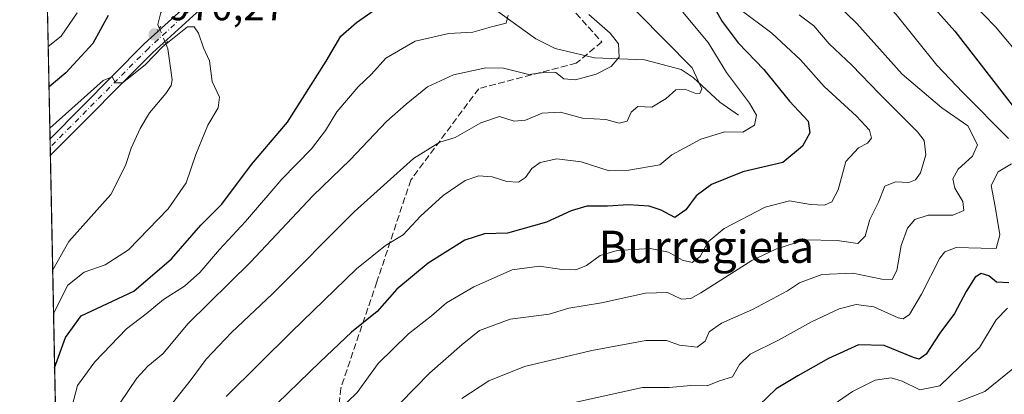
# Model space of a CAD drawing. Units: metres. Extents: x 637500 to 640943, y 4762200 to 4764583.
# Drawn here: x 637500 to 637745, y 4764073 to 4764167 of the extents above; entities that cross this region are included whole.
import ezdxf
from ezdxf.enums import TextEntityAlignment as Align

# ---------------------------------------------------------------- set-up
doc = ezdxf.new("R2010")
doc.units = ezdxf.units.M
doc.header["$MEASUREMENT"] = 0
for name, pattern in [('DGN Style 3', [2.307223458686699, 1.648016756204785, -0.6592067024819142]), ('DGN Style 4', [2.6384748266838614, 1.318413404963828, -0.6592067024819142, 0.001648016756204785, -0.6592067024819142]), ('DGN Style 5', [1.1536117293433497, 0.4944050268614355, -0.6592067024819142])]:
    doc.linetypes.add(name, pattern=pattern)
for name, color, linetype, lineweight in [('Arbolado forestal CxS', 92, 'Continuous', 0), ('Comarca CxS', 21, 'Continuous', 0), ('Comunidad Autónoma CxS', 142, 'Continuous', 0), ('Corriente natural lineal', 142, 'Continuous', 13), ('Corriente natural lineal oculto', 9, 'DGN Style 4', 13), ('Curva de nivel maestra', 30, 'Continuous', 30), ('Curva de nivel normal', 30, 'Continuous', 0), ('Espacio natural protegido CxS', 121, 'Continuous', 0), ('Municipio CxS', 4, 'Continuous', 0), ('Pista no pavimentada Cxs', 111, 'Continuous', 0), ('Pista no pavimentada eje', 91, 'DGN Style 4', 0), ('Provincia CxS', 1, 'Continuous', 0), ('Puente lineal', 2, 'DGN Style 5', 0), ('Punto de cota en terreno', 7, 'Continuous', 0), ('Rótulo de punto de cota en terreno', 7, 'Continuous', 0), ('Senda', 7, 'DGN Style 3', 0), ('Texto cartográfico', 7, 'Continuous', 0)]:
    doc.layers.add(name, color=color, linetype=linetype, lineweight=lineweight)
doc.styles.add('Style-Arial', font='txt')

# ---------------------------------------------------------------- blocks, each defined once
blk = doc.blocks.new('*U7')
at = {"layer": 'Arbolado forestal CxS', "color": 92, "linetype": 'Continuous', "lineweight": 0}
blk.add_polyline3d([(637525.4952999996, 4763233.232799999, 1048.875499999995), (637506.5102000004, 4764177.813300001, 987.9750000000058), (637510.7241000002, 4764185.6689, 989.094299999997), (637524.0416000001, 4764199.669500001, 988.1987999999984), (637527.2396999998, 4764212.5415, 991.1383999999963), (637515.3026999999, 4764222.772100001, 1000.612500000003), (637505.5982999997, 4764223.1809, 1004.217099999995), (637501.824, 4764410.967499999, 1000.3361), (637573.6246999997, 4764345.7841, 989.2773000000016), (637607.9430999998, 4764346.1797, 994.9826999999933), (637631.1079000002, 4764367.017100001, 991.4655999999959), (637644.6331000002, 4764389.9299, 991.1687999999995), (637647.1924999999, 4764416.1249, 996.9569999999949), (637639.5444999998, 4764429.7423, 1002.649699999994), (637618.7253000002, 4764439.540100001, 1015.067599999995), (637611.2304999996, 4764449.9857, 1019.022700000001), (637599.7708000002, 4764476.772500001, 1025.522100000002), (637592.1836999999, 4764489.1209, 1029.309899999993), (637567.2285000002, 4764492.3599, 1042.416400000002), (637554.8054999998, 4764512.739499999, 1049.458299999999), (637554.4962999999, 4764514.771400001, 1049.763399999996), (637811.6969, 4764519.994000001, 1062.067899999995)], dxfattribs=at)
blk = doc.blocks.new('5PATER')
at = {"layer": 'Punto de cota en terreno', "linetype": 'Continuous', "lineweight": 0}
h = blk.add_hatch(color=51, dxfattribs=at)
edge = h.paths.add_edge_path()
edge.add_ellipse((0, 0), major_axis=(-0.1095731443231308, -0.1110710700762829), ratio=0.9994222409660322, start_angle=0, end_angle=360)

msp = doc.modelspace()

# ---------------------------------------------------------------- linework, layer by layer
at = {"layer": 'Arbolado forestal CxS', "color": 92, "linetype": 'Continuous', "lineweight": 0, "extrusion": (0.007866553668671039, -0.3913516743507435, 0.9202075767544232), "elevation": -1858544.842883146, "flags": 128}
msp.add_lwpolyline([(733123.0771083453, 4371699.944696444), (733123.0771083453, 4371744.203868533)], dxfattribs=at)
at = {"layer": 'Arbolado forestal CxS', "color": 92, "linetype": 'Continuous', "lineweight": 0, "extrusion": (0.004788893720095386, -0.2380731619662474, 0.971235417418625), "elevation": -1130217.496902356, "flags": 128}
msp.add_lwpolyline([(733190.6706267229, 4613939.622589127), (733190.6706267229, 4613941.767714124)], dxfattribs=at)
at = {"layer": 'Arbolado forestal CxS', "color": 92, "linetype": 'Continuous', "lineweight": 0, "extrusion": (0.00470775893824536, -0.2347894086305313, 0.9720348607949741), "elevation": -1114624.201118107, "flags": 128}
msp.add_lwpolyline([(732885.6600972506, 4617777.723714382), (732885.6600972506, 4617779.822620587)], dxfattribs=at)
at = {"layer": 'Arbolado forestal CxS', "color": 92, "linetype": 'Continuous', "lineweight": 0, "extrusion": (0.001802709211024629, -0.08969083625902091, 0.9959680236486802), "elevation": -425184.0924378756, "flags": 128}
msp.add_lwpolyline([(733114.3502256325, 4731265.199660118), (733114.3502256325, 4731293.84451634)], dxfattribs=at)
at = {"layer": 'Arbolado forestal CxS', "color": 92, "linetype": 'Continuous', "lineweight": 0, "extrusion": (-0.006129287815333342, 0.3049537901630796, 0.9523474248907534), "elevation": 1449845.2315562, "flags": 128}
msp.add_lwpolyline([(-733113.9931801762, -4523591.958476893), (-733113.9931801762, -4523671.211529527)], dxfattribs=at)
at = {"layer": 'Comarca CxS', "color": 21, "linetype": 'Continuous', "lineweight": 0, "flags": 128}
msp.add_lwpolyline([(637846.5713599075, 4762206.204955392), (637546.2600010507, 4762200.109982352), (637532.1604000005, 4762901.617749999), (637499.7600010522, 4764513.65998233), (640894.9200010784, 4764582.599982329), (640901.7538838768, 4764250.932311071), (640922.6872000005, 4763234.980000001), (640942.5900010782, 4762269.039982352), (638650.5669728902, 4762222.522374423), (637984.0980168137, 4762208.996111528)], close=True, dxfattribs=at)
at = {"layer": 'Comunidad Autónoma CxS', "color": 142, "linetype": 'Continuous', "lineweight": 0, "flags": 128}
msp.add_lwpolyline([(637846.5713599075, 4762206.204955392), (637546.2600010507, 4762200.109982352), (637532.1604000005, 4762901.617749999), (637499.7600010522, 4764513.65998233), (640894.9200010784, 4764582.599982329), (640901.7538838768, 4764250.932311071), (640922.6872000005, 4763234.980000001), (640942.5900010782, 4762269.039982352), (638650.5669728902, 4762222.522374423), (637984.0980168137, 4762208.996111528)], close=True, dxfattribs=at)
at = {"layer": 'Corriente natural lineal', "color": 142, "linetype": 'Continuous', "lineweight": 13}
for points in [[(637679, 4764143, 992.648199999996), (637674.3395999996, 4764146.207800001, 991.4643000000069), (637667.6662999997, 4764152.332400001, 989.4287000000041), (637664.7158000004, 4764154.313899999, 988.9296000000032), (637655.5449000001, 4764156.7061, 986.1842999999935), (637643.0954999998, 4764157.230599999, 984.4808000000049), (637633.2422000002, 4764159.5847, 982.2388999999966), (637628.4489000002, 4764161.945900001, 981.1808000000019), (637617.4698000001, 4764169.862700001, 979.5720000000002), (637614.8887, 4764170.739900001, 979.1661000000023), (637603.1140000002, 4764171.339600001, 977.1857000000019), (637598.1512000002, 4764172.531099999, 976.3730999999971), (637595.6836999999, 4764172.705399999, 976.0994000000064), (637584.1651999997, 4764170.5658, 974.1441000000051), (637579.5214999998, 4764169.308599999, 973.3701000000001), (637574.4617999997, 4764169.285300001, 972.9676000000036), (637563.3175999997, 4764171.8201, 972.1085000000021), (637553.8584000003, 4764177.8292, 971.3752999999997)], [(637537, 4764171, 970.1781999999948), (637534.9305999996, 4764168.527899999, 970.4958999999944), (637534.2144999999, 4764165.535800001, 970.4579999999987), (637534.5778000001, 4764164.656199999, 970.417100000006)], [(637536.1703000005, 4764160.800899999, 970.1849999999978), (637536.7174000005, 4764159.476399999, 970.0433000000049), (637537.7484999998, 4764151.797599999, 969.1184999999969), (637537.5038000002, 4764150.375200001, 969.0029999999971), (637536.2083000002, 4764148.3289, 969.0016000000032), (637532.0948000001, 4764143.519099999, 968.8953999999941), (637529.8208, 4764139.6193, 968.7066999999952), (637527.5767999999, 4764134.766600001, 968.3448000000062), (637526.1140000002, 4764130.426000001, 968.2455000000045), (637522.4965000004, 4764123.2082, 967.9410999999964), (637512.0378999999, 4764111.4922, 967.3831999999967), (637507.9847999997, 4764104.4475, 967.0771999999997)]]:
    msp.add_polyline3d(points, dxfattribs=at)
at = {"layer": 'Corriente natural lineal oculto', "color": 9, "linetype": 'DGN Style 4', "lineweight": 13, "extrusion": (0.02121041557428311, -0.05134851814684003, 0.9984555312858404), "elevation": -230141.503644157, "flags": 128}
msp.add_lwpolyline([(2408103.016986842, 4153527.524751041), (2408103.016986842, 4153523.347040573)], dxfattribs=at)
at = {"layer": 'Curva de nivel maestra', "color": 30, "linetype": 'Continuous', "lineweight": 30, "flags": 128}
for points, elevation in [([(637748.6799999997, 4764263.3201), (637736.3600000005, 4764256.610099999), (637727.9800000006, 4764250.9901), (637722.7599999999, 4764245.450099999), (637719.9000000004, 4764241.120100001), (637716.29, 4764236.460100001), (637712.0099999999, 4764228.280099999), (637710.0599999997, 4764217.4001), (637708, 4764209.280099999), (637706.7599999999, 4764197.130100001), (637708.0700000003, 4764190.840100001), (637713.5199999996, 4764183.960100001), (637725.29, 4764172.5001), (637732.9299999997, 4764163.9001), (637751.8099999997, 4764139.550100001)], 1025), ([(637671.9299999997, 4764171.520099999), (637674.9299999997, 4764166.3101), (637678.8799999999, 4764160.950099999), (637685.3099999997, 4764154.3201), (637691.75, 4764146.440099999), (637696.3399999999, 4764141.4901), (637696.7400000002, 4764138.5701), (637694.9900000002, 4764135.2501), (637690.0700000003, 4764131.190099999), (637680.0700000003, 4764128.870100001), (637672.2199999997, 4764125.6801), (637668.4000000004, 4764122.850099999), (637665.8499999996, 4764119.370100001), (637663.1500000004, 4764117.4801), (637659.7400000002, 4764119.290100001), (637656.7400000002, 4764120.280099999), (637651.5800000001, 4764120.640100001), (637646.3099999997, 4764120.3301), (637641.1600000003, 4764120.2601), (637637.2999999998, 4764119.1501), (637631.0800000001, 4764116.290100001), (637621.4000000004, 4764113.600099999), (637615.6799999997, 4764113.4101), (637610.7599999999, 4764111.790100001), (637601.6200000001, 4764106.110099999), (637593.8399999999, 4764099.640100001), (637588.8799999999, 4764094.0801), (637582.4800000006, 4764088.940099999), (637574.7000000002, 4764081.540100001), (637561.29, 4764068.5701)], 1000), ([(637508.4754999997, 4764080.0318), (637511.2199999997, 4764087.5701), (637515.1200000001, 4764093.0001), (637528.2400000002, 4764099.140100001), (637537.6399999997, 4764107.210100001), (637544.8899999997, 4764115.530099999), (637550.1699999999, 4764120.800100001), (637557.54, 4764130.710100001), (637566.54, 4764141.200099999), (637576.1600000003, 4764156.390100001), (637579.8300000001, 4764162.6601), (637583.7599999999, 4764166.0801), (637589.2199999997, 4764169.840100001)], 975), ([(637521.8300000001, 4764167.800100001), (637517.9699999997, 4764160.800100001), (637511.2599999999, 4764153.4901), (637507.0685000002, 4764150.0339)], 975), ([(637746.3799999999, 4764101.1601), (637743.3399999999, 4764101.3301), (637741.3799999999, 4764102.960100001), (637739.54, 4764103.550100001), (637738.0300000003, 4764102.640100001), (637735.7400000002, 4764099.0701), (637732.8300000001, 4764093.540100001), (637729.1699999999, 4764088.6801), (637725.7800000003, 4764083.380100001), (637724.04, 4764082.200099999), (637722.6200000001, 4764082.5601), (637715.3300000001, 4764085.620100001), (637708.9400000004, 4764085.780099999), (637701.4000000004, 4764082.360099999), (637693.8099999997, 4764077.9901), (637688.3700000001, 4764074.790100001), (637684.1399999997, 4764070.710100001)], 1025)]:
    msp.add_lwpolyline(points, dxfattribs=dict(at, elevation=elevation))
at = {"layer": 'Curva de nivel normal', "color": 30, "linetype": 'Continuous', "lineweight": 0, "flags": 128}
for points, elevation in [([(637745.2999999998, 4764272.189999999), (637731.5999999996, 4764267.5), (637728.4600000001, 4764265.99), (637723.3600000005, 4764261.850000001), (637713.9900000002, 4764251.789999999), (637707.5199999996, 4764243.26), (637703.8600000005, 4764235.529999999), (637702.0499999998, 4764227.100000001), (637699.2300000006, 4764220.65), (637695.8799999999, 4764209.970000001), (637694.4800000006, 4764200.939999999), (637694.4400000004, 4764193.039999999), (637695.3600000005, 4764189.210000001), (637698.1500000004, 4764186.24), (637704.7000000002, 4764181.930000001), (637708.1500000004, 4764179.210000001), (637710.7199999997, 4764176.279999999), (637718.3200000003, 4764168.060000001), (637728.4600000001, 4764155.430000001), (637734.9100000003, 4764148.630000001), (637746.29, 4764137.140000001)], 1020), ([(637753.4000000004, 4764256.730000001), (637740.2300000006, 4764244.24), (637735.4000000004, 4764240.07), (637731.4000000004, 4764236.83), (637727.4000000004, 4764231.57), (637723.7000000002, 4764224.800000001), (637721.4000000004, 4764219.029999999), (637720.3799999999, 4764213.640000001), (637719.9100000003, 4764207.600000001), (637718.6799999997, 4764202.800000001), (637718.1600000003, 4764197.34), (637718.8799999999, 4764192.52), (637721.3700000001, 4764187.77), (637726.9100000003, 4764181.640000001), (637731.9400000004, 4764177), (637737.25, 4764170.980000001), (637743.0599999997, 4764165), (637748.2300000006, 4764158.779999999)], 1030), ([(637640.4400000004, 4764182.16), (637667.4100000003, 4764154.789999999), (637669.8799999999, 4764149.52), (637669.3799999999, 4764148.33), (637668.1299999999, 4764148.460000001), (637665.5899999999, 4764149.460000001), (637663.3899999997, 4764149.310000001), (637660.9900000002, 4764147.09), (637657.3899999997, 4764144.939999999), (637653.8700000001, 4764145.100000001), (637652.2400000002, 4764143.710000001), (637651.2000000002, 4764141.5), (637649.2599999999, 4764140.949999999), (637645.9199999999, 4764141.890000001), (637640.1299999999, 4764142.199999999), (637634.6399999997, 4764143.699999999), (637630.0199999996, 4764143.460000001), (637625.8499999996, 4764141.74), (637623.0800000001, 4764141.470000001), (637619.4100000003, 4764142.619999999), (637614.7400000002, 4764141.050000001), (637608.3600000005, 4764137.380000001), (637604.5300000003, 4764136.24), (637597.9400000004, 4764132.140000001), (637583.1600000003, 4764118.9), (637562.8099999997, 4764098.470000001), (637552.5800000001, 4764088.859999999), (637546.2800000003, 4764082.180000001), (637542.5199999996, 4764077.09), (637536.8399999999, 4764069.949999999)], 990), ([(637700.5300000003, 4764173.57), (637708.4800000006, 4764165.779999999), (637719.8200000003, 4764153.189999999), (637729.7000000002, 4764144.77), (637736.2100000001, 4764140.279999999), (637738.5999999996, 4764135.58), (637737.3700000001, 4764132.77), (637733.75, 4764129.470000001), (637732.4299999997, 4764127.140000001), (637732.9699999997, 4764124.810000001), (637734.9699999997, 4764121.470000001), (637735.2199999997, 4764119.230000001), (637732.4400000004, 4764118.029999999), (637726.2999999998, 4764118.039999999), (637722.9400000004, 4764117.01), (637721.1200000001, 4764114.82), (637719.54, 4764110.529999999), (637718.4699999997, 4764104.27), (637717.3300000001, 4764102.029999999), (637714.7199999997, 4764102.08), (637707.4800000006, 4764103.640000001), (637699.7699999996, 4764103.279999999), (637694.2100000001, 4764101.220000001), (637691.1900000004, 4764099.230000001), (637682.4900000002, 4764094.539999999), (637674.7599999999, 4764091.130000001), (637671.7199999997, 4764088.970000001), (637670.6799999997, 4764086.65), (637668.7000000002, 4764085.15), (637664.2999999998, 4764085.630000001), (637661.0599999997, 4764086.789999999), (637655.8799999999, 4764086.859999999), (637642.4500000002, 4764084.34), (637625.6600000003, 4764080.369999999), (637616.7199999997, 4764076.800000001), (637609.9900000002, 4764072.4)], 1015), ([(637665.1500000004, 4764168.66), (637671.4600000001, 4764161.050000001), (637676.0099999999, 4764153.619999999), (637681.7599999999, 4764145.92), (637683.5, 4764142.930000001), (637682.9600000001, 4764140.51), (637680.1100000005, 4764138.74), (637675.5800000001, 4764138.800000001), (637669.6399999997, 4764137.01), (637662.3799999999, 4764133.08), (637659.4100000003, 4764130.600000001), (637651.6200000001, 4764129.25), (637646.7100000001, 4764129.100000001), (637639.7400000002, 4764131.310000001), (637633.7000000002, 4764132.119999999), (637629.5499999998, 4764131.16), (637627.4299999997, 4764129.67), (637625.8600000005, 4764127.439999999), (637624.1399999997, 4764126.300000001), (637621.2400000002, 4764126.470000001), (637617.54, 4764127.630000001), (637614.2599999999, 4764127.810000001), (637610.8600000005, 4764126.680000001), (637605.3399999999, 4764122.939999999), (637599.7300000006, 4764117.84), (637595.3499999996, 4764113.119999999), (637590.9500000002, 4764110.470000001), (637583.7699999996, 4764104.640000001), (637567.5199999996, 4764088.99), (637551.2199999997, 4764072.850000001)], 995), ([(637679.1100000005, 4764169.51), (637687.2999999998, 4764163.359999999), (637694.4600000001, 4764156.76), (637700.3899999997, 4764150.08), (637708.4500000002, 4764142.680000001), (637711.6200000001, 4764139.220000001), (637712.1500000004, 4764137.26), (637711.2000000002, 4764135.970000001), (637708.9400000004, 4764134.82), (637705.7699999996, 4764131.380000001), (637703.8300000001, 4764124.369999999), (637702.2999999998, 4764121.359999999), (637700.4199999999, 4764120.560000001), (637696.9500000002, 4764120.720000001), (637691.7100000001, 4764121.59), (637685.6500000004, 4764120.060000001), (637675.3799999999, 4764114.720000001), (637671.4199999999, 4764111.439999999), (637669.4400000004, 4764107.75), (637667.4199999999, 4764106.279999999), (637665.0700000003, 4764106.850000001), (637661.5300000003, 4764108.82), (637656.9600000001, 4764109.710000001), (637648.7599999999, 4764109.24), (637644.4800000006, 4764108.01), (637641.0599999997, 4764105.539999999), (637638.4000000004, 4764104.42), (637634.9400000004, 4764104.5), (637629.4100000003, 4764105.359999999), (637622.5599999997, 4764104.4), (637613.0099999999, 4764100.230000001), (637606.1699999999, 4764096.220000001), (637602.4800000006, 4764092.960000001), (637596.7199999997, 4764088.470000001), (637589.1100000005, 4764081.08), (637583.9400000004, 4764073.9), (637581.4199999999, 4764071.49)], 1005), ([(637514.0800000001, 4764168.460000001), (637510.0700000003, 4764162.65), (637506.8662, 4764160.100000001)], 980), ([(637512.8700000001, 4764070.539999999), (637514.1799999997, 4764075.619999999), (637518.4699999997, 4764081.51), (637526.3899999997, 4764089.699999999), (637531.2800000003, 4764093.460000001), (637535.6100000005, 4764097.029999999), (637540.8700000001, 4764100.369999999), (637544.6600000003, 4764103.779999999), (637549.5599999997, 4764109.5), (637556.0899999999, 4764116.470000001), (637565.0899999999, 4764127.02), (637572.5499999998, 4764134.550000001), (637576.0199999996, 4764139.130000001), (637578.7999999998, 4764143.810000001), (637584.1699999999, 4764150.060000001), (637587.4500000002, 4764153.16), (637591.04, 4764157.189999999), (637598.3899999997, 4764161.42), (637606.79, 4764163.32), (637612.7300000006, 4764163.609999999), (637617.3899999997, 4764165), (637621.0999999996, 4764165.850000001), (637621.5499999998, 4764167.880000001)], 980), ([(637641.6399999997, 4764168.029999999), (637647.0099999999, 4764163.4), (637649.0899999999, 4764160.76), (637649.2699999996, 4764157.430000001), (637647.2199999997, 4764155.060000001), (637643.4800000006, 4764153.16), (637638.3499999996, 4764151.75), (637635.4600000001, 4764152.01), (637633.4100000003, 4764153.560000001), (637631.0800000001, 4764153.680000001), (637626.7400000002, 4764153.09), (637620.4000000004, 4764154.65), (637616, 4764154.76), (637607.9000000004, 4764153.02), (637601.4199999999, 4764150.050000001), (637596.1399999997, 4764145.699999999), (637591.2400000002, 4764141.4), (637582.1399999997, 4764131.869999999), (637572.8399999999, 4764122.859999999), (637557.2800000003, 4764106.350000001), (637541.75, 4764091.050000001), (637535.4199999999, 4764083.539999999), (637531.75, 4764080.449999999), (637528.9400000004, 4764077.480000001), (637524.8099999997, 4764071.300000001)], 985), ([(637694.0999999996, 4764167.960000001), (637697.7999999998, 4764165.199999999), (637701.5800000001, 4764160.720000001), (637707.2599999999, 4764155.390000001), (637714.1299999999, 4764148.27), (637723.6600000003, 4764138.82), (637725.2599999999, 4764136.67), (637725.7400000002, 4764133.100000001), (637724.3600000005, 4764128.58), (637723.0899999999, 4764126.880000001), (637721.4500000002, 4764126.180000001), (637718.1200000001, 4764126.350000001), (637715.5199999996, 4764125.289999999), (637713.8899999997, 4764121.27), (637711.7300000006, 4764116.99), (637710.5700000003, 4764112.84), (637708.7400000002, 4764110.960000001), (637703.5899999999, 4764111.77), (637695.5300000003, 4764111.869999999), (637688.3200000003, 4764109.59), (637682.3200000003, 4764106.720000001), (637669.6200000001, 4764098.680000001), (637667.0999999996, 4764097.32), (637664.7599999999, 4764097.16), (637661.3300000001, 4764098.75), (637655.8300000001, 4764098.640000001), (637644.8200000003, 4764096.199999999), (637636.6699999999, 4764094.9), (637631.7800000003, 4764093.380000001), (637622.0800000001, 4764092.119999999), (637614.4100000003, 4764089.34), (637610.0800000001, 4764085.789999999), (637601.9800000006, 4764078.710000001), (637594.6699999999, 4764071.210000001)], 1010), ([(637508.2040999997, 4764093.535300001), (637508.2800000003, 4764093.730000001), (637511.7999999998, 4764100.640000001), (637515.7999999998, 4764103.869999999), (637521.0899999999, 4764105.66), (637526.9299999997, 4764109.390000001), (637536.8099999997, 4764119.59), (637541.2699999996, 4764126.109999999), (637543.6500000004, 4764133.16), (637546.7000000002, 4764140.460000001), (637549.2800000003, 4764144.810000001), (637549.6200000001, 4764147.449999999), (637547.79, 4764151.380000001), (637547.0800000001, 4764156.49), (637545.5800000001, 4764159.720000001), (637544.3499999996, 4764163.42), (637543.29, 4764165), (637541.6399999997, 4764165), (637539.1399999997, 4764163.01), (637535.3600000005, 4764159.949999999), (637531.1699999999, 4764155.619999999), (637527.6900000004, 4764152.850000001), (637525.4199999999, 4764151.01), (637523.6900000004, 4764151), (637522.8300000001, 4764152.470000001), (637520.5499999998, 4764151.600000001), (637507.2759999996, 4764139.7097)], 970), ([(637747.0700000003, 4764130.859999999), (637743.7300000006, 4764128.84), (637742.0099999999, 4764125.42), (637743.0199999996, 4764120.17), (637744.1200000001, 4764113.140000001), (637743.2599999999, 4764109.779999999), (637739.4699999997, 4764109.83), (637733.2800000003, 4764109.99), (637730.4600000001, 4764108.949999999), (637729.1799999997, 4764107.32), (637724.6100000005, 4764098.41), (637721.5999999996, 4764093.279999999), (637720.0599999997, 4764092.26), (637718.8200000003, 4764092.49), (637712.7699999996, 4764095.180000001), (637708.3099999997, 4764095.83), (637704.0999999996, 4764094.730000001), (637697.2000000002, 4764091.5), (637688.9600000001, 4764086.91), (637681.8700000001, 4764083.390000001), (637679.2199999997, 4764080.810000001), (637677.5300000003, 4764077.810000001), (637674.2599999999, 4764076.779999999), (637671.1799999997, 4764075.5), (637667.0800000001, 4764075.619999999), (637661.7400000002, 4764075.09), (637655.0800000001, 4764075.08), (637638.0800000001, 4764071.390000001)], 1020), ([(637746.0700000003, 4764094.890000001), (637743.2699999996, 4764091.960000001), (637739.1200000001, 4764085.109999999), (637729.1799999997, 4764075.5), (637724.1699999999, 4764074.51), (637719.8399999999, 4764076.67), (637717.0700000003, 4764077.539999999), (637713.0700000003, 4764076.930000001), (637707.4000000004, 4764074.15), (637701.5499999998, 4764070.060000001)], 1030), ([(637729.75, 4764070), (637740.4199999999, 4764074.15), (637747.3600000005, 4764079.779999999)], 1035)]:
    msp.add_lwpolyline(points, dxfattribs=dict(at, elevation=elevation))
at = {"layer": 'Espacio natural protegido CxS', "color": 121, "linetype": 'Continuous', "lineweight": 0, "flags": 128}
msp.add_lwpolyline([(637532.1604000005, 4762901.617749999), (637499.7600010522, 4764513.65998233), (640894.9200010784, 4764582.599982329)], dxfattribs=at)
msp.add_lwpolyline([(637532.1604000005, 4762901.617749999), (637499.7600010522, 4764513.65998233), (640894.9200010784, 4764582.599982329)], dxfattribs=at)
at = {"layer": 'Municipio CxS', "color": 4, "linetype": 'Continuous', "lineweight": 0, "flags": 128}
msp.add_lwpolyline([(639202.5480000001, 4762625.827), (638836.678799999, 4762355.498000001), (638835.6562562162, 4762354.742429675), (638825.9960000005, 4762347.605), (638788.9880000001, 4762320.261), (638713.6540000006, 4762266.593), (638651.3429999994, 4762222.958000001), (638650.5669728902, 4762222.522374423), (637984.0980168137, 4762208.996111528), (637846.5713599075, 4762206.204955392), (637546.2600010507, 4762200.109982352), (637532.1604000005, 4762901.617749999), (637499.7600010522, 4764513.65998233), (640894.9200010784, 4764582.599982329)], dxfattribs=at)
at = {"layer": 'Pista no pavimentada Cxs', "color": 111, "linetype": 'Continuous', "lineweight": 0, "extrusion": (0.01622253872852279, -0.8077570370767363, 0.5892922859585161), "elevation": -3837344.136263228, "flags": 128}
msp.add_lwpolyline([(733039.7637702003, 2800146.836380086), (733039.7637702003, 2800153.833979526)], dxfattribs=at)
at = {"layer": 'Pista no pavimentada Cxs', "color": 111, "linetype": 'Continuous', "lineweight": 0, "extrusion": (-0.6263155010435978, -0.5850853306571331, 0.5151738046546434), "elevation": -3186201.702934452, "flags": 128}
msp.add_lwpolyline([(-3046199.462360329, 1916291.598255319), (-3046199.462360329, 1916289.947895328)], dxfattribs=at)
at = {"layer": 'Pista no pavimentada Cxs', "color": 111, "linetype": 'Continuous', "lineweight": 0}
for points in [[(637547.4914999995, 4764171.889900001, 976.0497999999935), (637532.9086999996, 4764158.5273, 975.3671000000032), (637508.4329000004, 4764133.951500001, 979.5522999999957), (637508.0327000003, 4764133.5515, 978.5323999999965), (637507.4115000004, 4764132.971100001, 977.1178999999975), (637507.3285999997, 4764137.094000001, 982.7715000000027), (637530.8315000003, 4764160.6929, 979.2115000000049), (637545.4086999996, 4764174.0503, 979.8754999999946)], [(637507.3285999997, 4764137.093900001, 982.7713999999978), (637530.8315000003, 4764160.6929, 979.2115000000049), (637545.4086999996, 4764174.0503, 979.8754999999946)], [(637547.4914999995, 4764171.889900001, 976.0497999999935), (637532.9086999996, 4764158.5273, 975.3671000000032), (637508.4329000004, 4764133.951500001, 979.5522999999957), (637508.0327000003, 4764133.5515, 978.5323999999965)]]:
    msp.add_polyline3d(points, dxfattribs=at)
at = {"layer": 'Pista no pavimentada eje', "color": 91, "linetype": 'DGN Style 4', "lineweight": 0}
msp.add_polyline3d([(637660.6778999995, 4764325.237700001, 999.3120999999956), (637642.9820999998, 4764315.8851, 995.8393999999971), (637626.8289000001, 4764299.744700001, 991.4391999999935), (637613.0516999997, 4764283.9641, 979.4655000000058), (637606.1721000001, 4764263.855900001, 980.7048000000068), (637596.4697000004, 4764236.6161, 985.7648000000045), (637588.5201000003, 4764223.170100001, 986.6814000000013), (637579.6401000004, 4764211.640100001, 983.7373999999982), (637572.6901000004, 4764203.280099999, 985.3454000000056), (637549.9501, 4764176.520099999, 977.3209000000062), (637546.4501, 4764172.970100001, 977.4474999999949), (637531.8701, 4764159.610099999, 976.8396000000067), (637507.3705000002, 4764135.010500001, 979.8959999999934)], dxfattribs=at)
at = {"layer": 'Provincia CxS', "color": 1, "linetype": 'Continuous', "lineweight": 0, "flags": 128}
msp.add_lwpolyline([(637846.5713599075, 4762206.204955392), (637546.2600010507, 4762200.109982352), (637532.1604000005, 4762901.617749999), (637499.7600010522, 4764513.65998233), (640894.9200010784, 4764582.599982329), (640901.7538838768, 4764250.932311071), (640922.6872000005, 4763234.980000001), (640942.5900010782, 4762269.039982352), (638650.5669728902, 4762222.522374423), (637984.0980168137, 4762208.996111528)], close=True, dxfattribs=at)
at = {"layer": 'Puente lineal', "color": 2, "linetype": 'DGN Style 5', "lineweight": 0, "extrusion": (-0.2482637937960879, -0.2379162108959754, 0.9390212805271643), "elevation": -1290832.085433939, "flags": 128}
msp.add_lwpolyline([(-2998582.79462003, 3527885.216510266), (-2998582.79462003, 3527883.811574075)], dxfattribs=at)
at = {"layer": 'Puente lineal', "color": 2, "linetype": 'DGN Style 5', "lineweight": 0, "extrusion": (0.213009027302708, 0.1802495231930812, 0.9602797840609898), "elevation": 995474.2870028294, "flags": 128}
msp.add_lwpolyline([(3224975.091477591, -3422316.941874146), (3224975.09147759, -3422315.534185369)], dxfattribs=at)
at = {"layer": 'Senda', "color": 7, "linetype": 'DGN Style 3', "lineweight": 0}
msp.add_polyline3d([(637612.6190999999, 4764188.7193, 985.8874000000069), (637635.3734999998, 4764171.785900001, 1003.028300000005), (637644.8982999995, 4764161.2027, 989.1199999999953), (637638.5482999999, 4764155.910900001, 996.7494000000006), (637614.2068999996, 4764149.560900001, 998.1429999999965), (637597.2731, 4764126.806700001, 1004.289999999994), (637588.8066999996, 4764101.4067, 1017.771900000007), (637579.8107000003, 4764074.948100001, 1015.425199999998), (637576.1064999999, 4764035.789899999, 1015.881899999993), (637571.3438999997, 4764024.1481, 1023.928599999999)], dxfattribs=at)

# ---------------------------------------------------------------- block references
at = {"layer": 'Arbolado forestal CxS', "color": 92, "linetype": 'Continuous', "lineweight": 0}
msp.add_blockref('*U7', (0, 0), dxfattribs=at)
at = {"layer": 'Punto de cota en terreno', "color": 7, "linetype": 'Continuous', "lineweight": 0, "xscale": 10, "yscale": 10, "zscale": 10}
msp.add_blockref('5PATER', (637533.4199999999, 4764163.08, 970.2700000000042), dxfattribs=at)

# ---------------------------------------------------------------- texts
at = {"layer": 'Rótulo de punto de cota en terreno', "color": 7, "linetype": 'Continuous', "lineweight": 0, "style": 'Style-Arial'}
msp.add_text('970,27', height=7.000000000000002, dxfattribs=at).set_placement((637536.9478000002, 4764166.607799999))
at = {"layer": 'Texto cartográfico', "color": 7, "linetype": 'Continuous', "lineweight": 0, "style": 'Style-Arial'}
msp.add_text('Burregieta', height=8, dxfattribs=at).set_placement((637670.9610902442, 4764110.170150001), align=Align.MIDDLE_CENTER)

doc.saveas('drawing.dxf')
